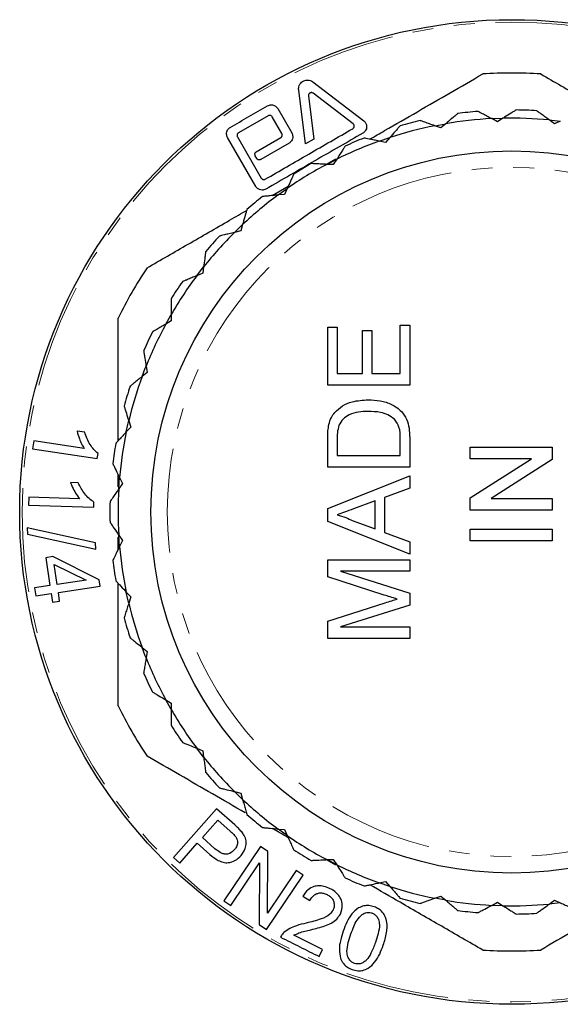
# Model space of a CAD drawing. Units: millimetres. Extents: x 173 to 233, y 41 to 271.
# Drawn here: x 173 to 206, y 211 to 271 of the extents above; entities that cross this region are included whole.
import ezdxf

# ---------------------------------------------------------------- set-up
doc = ezdxf.new("R2010")
doc.units = ezdxf.units.MM
doc.linetypes.add('PHANTOM', pattern=[12.7, 6.35, -1.27, 1.27, -1.27, 1.27, -1.27])

msp = doc.modelspace()

# ---------------------------------------------------------------- linework, layer by layer
at = {"color": 7, "linetype": 'Continuous', "lineweight": 25}
for p, q in [((190.988, 267.017), (194.088, 264.648)), ((190.544, 263.237), (190.12, 266.515)), ((190.714, 266.154), (191.054, 263.531)), ((193.435, 264.464), (191.004, 266.321)), ((188.84, 265.389), (189.7, 263.9)), ((188.258, 264.949), (186.456, 263.908)), ((189.094, 263.863), (188.506, 264.882)), ((201.89, 264.773), (202.574, 264.798)), ((202.239, 264.588), (201.89, 264.773)), ((202.574, 264.798), (202.239, 264.588)), ((205.393, 264.695), (206.073, 264.62)), ((205.712, 264.461), (205.393, 264.695)), ((206.073, 264.62), (205.712, 264.461)), ((198.413, 264.34), (199.086, 264.464)), ((198.786, 264.208), (198.413, 264.34)), ((199.086, 264.464), (198.786, 264.208)), ((187.503, 260.645), (185.783, 263.624)), ((186.389, 263.66), (187.838, 261.152)), ((187.538, 262.756), (189.028, 263.616)), ((191.054, 263.531), (190.544, 263.237)), ((195.036, 263.406), (195.684, 263.627)), ((195.424, 263.329), (195.036, 263.406)), ((195.684, 263.627), (195.424, 263.329)), ((189.535, 263.281), (187.81, 262.286)), ((187.563, 262.352), (187.472, 262.509)), ((191.832, 261.989), (192.44, 262.302)), ((191.866, 262.026), (192.393, 262.33)), ((192.44, 262.302), (192.226, 261.97)), ((192.226, 261.97), (191.832, 261.989)), ((188.507, 260.087), (189.483, 260.65)), ((188.867, 260.122), (189.424, 260.52)), ((189.424, 260.52), (189.26, 260.16)), ((189.26, 260.16), (188.867, 260.122)), ((186.206, 257.842), (186.699, 258.317)), ((186.699, 258.317), (186.59, 257.938)), ((186.59, 257.938), (186.206, 257.842)), ((183.905, 255.2), (184.324, 255.741)), ((184.324, 255.741), (184.271, 255.35)), ((184.271, 255.35), (183.905, 255.2)), ((182.349, 252.847), (182.354, 252.452)), ((182.354, 252.452), (182.014, 252.25)), ((191.891, 252.066), (192.468, 252.066)), ((191.891, 248.54), (191.891, 252.066)), ((192.468, 252.066), (192.468, 249.246)), ((196.314, 252.194), (196.891, 252.194)), ((196.314, 249.246), (196.314, 252.194)), ((196.891, 252.194), (196.891, 248.54)), ((194.006, 251.874), (194.583, 251.874)), ((194.006, 249.246), (194.006, 251.874)), ((194.583, 251.874), (194.583, 249.246)), ((180.817, 249.696), (180.879, 249.306)), ((180.879, 249.306), (180.572, 249.057)), ((192.468, 249.246), (194.006, 249.246)), ((194.583, 249.246), (196.314, 249.246)), ((196.891, 248.54), (191.891, 248.54)), ((179.759, 246.356), (179.878, 245.979)), ((177.072, 245.66), (176.606, 245.73)), ((179.878, 245.979), (179.611, 245.688)), ((173.971, 245.138), (173.898, 244.656)), ((177.044, 244.679), (173.971, 245.138)), ((191.891, 243.54), (191.891, 245.25)), ((192.468, 245.259), (192.468, 244.246)), ((196.314, 244.246), (196.314, 245.276)), ((196.891, 245.331), (196.891, 243.54)), ((173.898, 244.656), (177.842, 244.066)), ((177.842, 244.066), (177.889, 244.377)), ((192.468, 244.246), (196.314, 244.246)), ((200.583, 244.758), (205.583, 244.758)), ((200.583, 244.053), (200.583, 244.758)), ((205.583, 244.758), (205.583, 244.013)), ((204.314, 244.053), (200.583, 244.053)), ((200.583, 241.657), (204.314, 244.053)), ((205.583, 244.013), (201.852, 241.617)), ((179.109, 242.331), (179.109, 243.086)), ((196.891, 243.54), (191.891, 243.54)), ((191.891, 241.021), (196.891, 243.007)), ((196.891, 243.007), (196.891, 242.258)), ((176.679, 242.59), (176.209, 242.605)), ((179.372, 242.541), (179.15, 242.214)), ((179.2, 242.897), (179.372, 242.541)), ((196.891, 242.258), (195.352, 241.689)), ((173.661, 241.716), (173.645, 241.229)), ((173.645, 241.229), (177.626, 241.097)), ((176.763, 241.612), (173.661, 241.716)), ((177.626, 241.097), (177.636, 241.41)), ((194.775, 241.477), (193.461, 240.991)), ((194.775, 239.77), (194.775, 241.477)), ((195.352, 241.689), (195.352, 239.558)), ((200.583, 240.912), (200.583, 241.657)), ((201.852, 241.617), (205.583, 241.617)), ((205.583, 241.617), (205.583, 240.912)), ((191.891, 240.226), (191.891, 241.021)), ((205.583, 240.912), (200.583, 240.912)), ((196.891, 238.241), (191.891, 240.226)), ((193.391, 240.282), (194.775, 239.77)), ((173.557, 239.847), (173.579, 239.455)), ((177.722, 238.934), (173.557, 239.847)), ((173.579, 239.455), (177.745, 238.545)), ((195.352, 239.558), (196.891, 238.989)), ((200.583, 239.758), (205.583, 239.758)), ((200.583, 239.053), (200.583, 239.758)), ((205.583, 239.758), (205.583, 239.053)), ((177.745, 238.545), (177.722, 238.934)), ((179.109, 238.522), (179.109, 239.276)), ((179.15, 239.393), (179.372, 239.067)), ((179.372, 239.067), (179.2, 238.711)), ((196.891, 238.989), (196.891, 238.241)), ((205.583, 239.053), (200.583, 239.053)), ((175.14, 238.085), (174.698, 238.019)), ((174.698, 238.019), (174.953, 236.315)), ((177.953, 236.673), (175.14, 238.085)), ((175.211, 237.611), (177.166, 236.645)), ((175.395, 236.381), (175.211, 237.611)), ((191.891, 237.899), (196.891, 237.899)), ((191.891, 236.848), (191.891, 237.899)), ((196.891, 237.899), (196.891, 237.194)), ((196.891, 237.194), (192.66, 237.194)), ((192.66, 237.194), (196.891, 235.86)), ((177.166, 236.645), (175.395, 236.381)), ((178.012, 236.28), (177.953, 236.673)), ((195.339, 235.741), (191.891, 236.848)), ((174.953, 236.315), (174.012, 236.174)), ((174.012, 236.174), (174.084, 235.692)), ((174.084, 235.692), (175.025, 235.833)), ((175.025, 235.833), (175.104, 235.302)), ((175.467, 235.899), (178.012, 236.28)), ((175.546, 235.368), (175.467, 235.899)), ((179.611, 235.92), (179.878, 235.629)), ((196.891, 235.86), (196.891, 235.123)), ((175.104, 235.302), (175.546, 235.368)), ((179.878, 235.629), (179.759, 235.252)), ((191.891, 234.152), (195.399, 235.27)), ((196.891, 235.123), (192.66, 233.797)), ((191.891, 233.092), (191.891, 234.152)), ((192.66, 233.797), (196.891, 233.797)), ((196.891, 233.797), (196.891, 233.092)), ((196.891, 233.092), (191.891, 233.092)), ((180.572, 232.551), (180.879, 232.302)), ((180.879, 232.302), (180.817, 231.912)), ((182.014, 229.357), (182.354, 229.156)), ((182.354, 229.156), (182.349, 228.761)), ((184.324, 225.866), (183.905, 226.408)), ((183.905, 226.408), (184.271, 226.258)), ((184.271, 226.258), (184.324, 225.866)), ((186.699, 223.29), (186.206, 223.765)), ((186.206, 223.765), (186.59, 223.67)), ((186.59, 223.67), (186.699, 223.29)), ((185.102, 222.725), (182.48, 219.751)), ((186.223, 221.736), (185.102, 222.725)), ((184.248, 220.965), (185.185, 222.028)), ((185.185, 222.028), (185.945, 221.357)), ((189.424, 221.088), (188.867, 221.486)), ((188.867, 221.486), (189.26, 221.448)), ((189.26, 221.448), (189.424, 221.088)), ((185.017, 220.287), (184.248, 220.965)), ((182.873, 219.405), (183.939, 220.614)), ((183.939, 220.614), (184.702, 219.941)), ((187.787, 220.422), (185.56, 217.118)), ((188.235, 220.12), (187.787, 220.422)), ((182.48, 219.751), (182.873, 219.405)), ((188.222, 216.356), (188.235, 220.12)), ((191.832, 219.618), (192.226, 219.638)), ((192.44, 219.305), (191.832, 219.618)), ((192.226, 219.638), (192.44, 219.305)), ((185.979, 216.835), (187.73, 219.432)), ((187.73, 219.432), (187.715, 215.666)), ((192.393, 219.278), (191.866, 219.582)), ((188.162, 215.364), (190.39, 218.667)), ((189.971, 218.949), (188.222, 216.356)), ((190.39, 218.667), (189.971, 218.949)), ((195.036, 218.202), (195.424, 218.279)), ((195.684, 217.981), (195.036, 218.202)), ((195.424, 218.279), (195.684, 217.981)), ((190.373, 217.399), (190.799, 217.127)), ((198.413, 217.268), (198.786, 217.4)), ((199.086, 217.143), (198.413, 217.268)), ((198.786, 217.4), (199.086, 217.143)), ((185.56, 217.118), (185.979, 216.835)), ((201.89, 216.835), (202.239, 217.02)), ((202.574, 216.81), (201.89, 216.835)), ((202.239, 217.02), (202.574, 216.81)), ((205.393, 216.913), (205.712, 217.147)), ((206.073, 216.988), (205.393, 216.913)), ((205.712, 217.147), (206.073, 216.988)), ((187.715, 215.666), (188.162, 215.364)), ((191.579, 214.136), (189.833, 215.01)), ((191.369, 213.716), (191.579, 214.136))]:
    msp.add_line(p, q, dxfattribs=at)
at = {"color": 7, "linetype": 'Continuous', "lineweight": 25, "flags": 128}
for points in [[(182.014, 252.25), (182.324, 252.804), (182.349, 252.847)], [(180.572, 249.057), (180.768, 249.572), (180.817, 249.696)], [(179.611, 245.688), (179.71, 246.144), (179.764, 246.375)], [(179.15, 242.214), (179.176, 242.597), (179.2, 242.897)], [(179.2, 238.711), (179.176, 239.01), (179.15, 239.393)], [(179.759, 235.252), (179.71, 235.463), (179.611, 235.92)], [(180.817, 231.912), (180.768, 232.036), (180.572, 232.551)], [(182.349, 228.761), (182.324, 228.804), (182.014, 229.357)]]:
    msp.add_lwpolyline(points, dxfattribs=at)
at = {"color": 7, "linetype": 'Continuous', "lineweight": 25}
for radius in [30, 22]:
    msp.add_circle((203.109, 240.804), radius, dxfattribs=at)
at = {"color": 8, "linetype": 'PHANTOM', "lineweight": 18}
for radius in [29.854, 21]:
    msp.add_circle((203.109, 240.804), radius, dxfattribs=at)
at = {"color": 7, "linetype": 'Continuous', "lineweight": 25}
for radius, start, end in [(26.75, 86.20806, 93.79194), (24.5, 94.8173, 97.74084), (24.5, 86.4452, 89.36875), (24.5, 103.18939, 106.11293), (24, 92.90996, 99.64818), (24, 84.53786, 91.27609), (24, 101.28205, 108.02028), (24, 109.65414, 116.39237), (24.5, 111.56148, 114.48503), (24, 118.02624, 124.76446), (24.5, 119.93358, 122.85712), (24, 126.39833, 133.13655), (24.5, 128.30567, 131.22921), (24, 134.77042, 141.50865), (24.5, 136.67776, 139.60131), (26.75, 146.20806, 153.79194), (24, 143.14252, 149.88074), (24.5, 145.04986, 147.9734), (24, 151.51461, 158.25283), (24.5, 153.42195, 156.34549), (24, 159.8867, 166.62493), (24.5, 161.79404, 164.71759), (24, 168.25879, 174.99702), (24.5, 170.16614, 173.08968), (24, 176.63089, 183.36911), (24.5, 178.53823, 181.46177), (24, 185.00298, 191.74121), (24.5, 186.91032, 189.83386), (24, 193.37507, 200.1133), (24.5, 195.28241, 198.20596), (24, 201.74717, 208.48539), (24.5, 203.65451, 206.57805), (26.75, 206.20806, 213.79194), (24, 210.11926, 216.85748), (24.5, 212.0266, 214.95014), (24, 218.49135, 225.22958), (24.5, 220.39869, 223.32224), (24, 226.86345, 233.60167), (24.5, 228.77079, 231.69433), (24, 235.23554, 241.97376), (24.5, 237.14288, 240.06642), (24, 243.60763, 250.34586), (24.5, 245.51497, 248.43852), (24, 251.97972, 258.71795), (24.5, 253.88707, 256.81061), (24, 260.35182, 267.09004), (24, 268.72391, 275.46214), (24.5, 262.25916, 265.1827), (24.5, 270.63125, 273.5548), (26.75, 266.20806, 273.79194)]:
    msp.add_arc((203.109, 240.804), radius, start, end, dxfattribs=at)
for points, knots in [([(190.12, 266.515), (190.118, 266.584), (190.114, 266.701), (190.186, 266.867), (190.288, 266.992), (190.415, 267.078), (190.552, 267.123), (190.699, 267.133), (190.855, 267.102), (190.943, 267.046), (190.988, 267.017)], [0, 0, 0, 0, 0.187114, 0.322676, 0.430278, 0.538621, 0.630823, 0.721986, 0.855647, 1, 1, 1, 1]), ([(194.455, 263.52), (194.757, 263.695), (195.73, 264.257), (197.367, 265.202), (199.362, 266.354), (200.68, 267.115), (201.339, 267.495)], [0, 0, 0, 0, 0.130097, 0.418522, 0.708988, 1, 1, 1, 1]), ([(204.878, 267.495), (205.709, 267.015), (207.374, 266.054), (209.38, 264.896), (210.555, 264.218), (210.876, 264.032)], [0, 0, 0, 0, 0.419964, 0.84115, 1, 1, 1, 1]), ([(191.004, 266.321), (190.983, 266.334), (190.951, 266.354), (190.892, 266.361), (190.843, 266.353), (190.799, 266.334), (190.763, 266.305), (190.733, 266.266), (190.712, 266.213), (190.713, 266.175), (190.714, 266.154)], [0, 0, 0, 0, 0.18679, 0.304113, 0.401865, 0.500047, 0.588895, 0.683289, 0.830659, 1, 1, 1, 1]), ([(185.949, 264.242), (186.326, 264.46), (187.083, 264.897), (187.842, 265.335), (188.222, 265.555)], [0, 0, 0, 0, 0.4994977, 1, 1, 1, 1]), ([(188.222, 265.555), (188.259, 265.572), (188.333, 265.607), (188.464, 265.621), (188.612, 265.595), (188.751, 265.515), (188.812, 265.429), (188.84, 265.389)], [0, 0, 0, 0, 0.1414363, 0.2824404, 0.4825389, 0.7588789, 1, 1, 1, 1]), ([(201.89, 264.773), (201.792, 264.825), (201.593, 264.931), (201.345, 265.061), (201.162, 265.158), (201.065, 265.21), (201.055, 265.215), (201.051, 265.217)], [0, 0, 0, 0, 0.256604, 0.521509, 0.705265, 0.890627, 1, 1, 1, 1]), ([(203.378, 265.302), (203.373, 265.299), (203.361, 265.291), (203.26, 265.228), (203.04, 265.09), (202.784, 264.929), (202.605, 264.817), (202.574, 264.798)], [0, 0, 0, 0, 0.140398, 0.280262, 0.515388, 0.915689, 1, 1, 1, 1]), ([(205.393, 264.695), (205.304, 264.761), (205.122, 264.894), (204.896, 265.06), (204.729, 265.182), (204.64, 265.247), (204.631, 265.254), (204.628, 265.257)], [0, 0, 0, 0, 0.256604, 0.521509, 0.705265, 0.890627, 1, 1, 1, 1]), ([(188.506, 264.882), (188.489, 264.905), (188.459, 264.943), (188.395, 264.97), (188.338, 264.975), (188.293, 264.966), (188.268, 264.953), (188.258, 264.949)], [0, 0, 0, 0, 0.341165, 0.584502, 0.763539, 0.905607, 1, 1, 1, 1]), ([(194.088, 264.648), (194.129, 264.609), (194.219, 264.522), (194.274, 264.35), (194.263, 264.177), (194.197, 264.037), (194.119, 263.947), (194.061, 263.91), (194.04, 263.896)], [0, 0, 0, 0, 0.201445, 0.440666, 0.661346, 0.814918, 0.932725, 1, 1, 1, 1]), ([(198.413, 264.34), (198.309, 264.377), (198.096, 264.453), (197.832, 264.546), (197.637, 264.616), (197.533, 264.652), (197.522, 264.656), (197.518, 264.658)], [0, 0, 0, 0, 0.256604, 0.521509, 0.705265, 0.890627, 1, 1, 1, 1]), ([(199.809, 265.081), (199.803, 265.076), (199.793, 265.067), (199.702, 264.99), (199.505, 264.821), (199.274, 264.625), (199.114, 264.488), (199.086, 264.464)], [0, 0, 0, 0, 0.140398, 0.280262, 0.515388, 0.915689, 1, 1, 1, 1]), ([(185.783, 263.624), (185.756, 263.686), (185.712, 263.79), (185.728, 263.957), (185.78, 264.082), (185.855, 264.179), (185.918, 264.222), (185.949, 264.242)], [0, 0, 0, 0, 0.3348002, 0.5581095, 0.729355, 0.8693716, 1, 1, 1, 1]), ([(188.085, 261.086), (188.524, 261.339), (189.404, 261.847), (190.737, 262.617), (192.077, 263.39), (192.969, 263.905), (193.415, 264.163)], [0, 0, 0, 0, 0.247691, 0.496282, 0.747669, 1, 1, 1, 1]), ([(193.415, 264.163), (193.43, 264.173), (193.458, 264.193), (193.489, 264.238), (193.51, 264.3), (193.503, 264.373), (193.474, 264.43), (193.444, 264.456), (193.435, 264.464)], [0, 0, 0, 0, 0.115632, 0.230945, 0.408618, 0.649423, 0.894695, 1, 1, 1, 1]), ([(196.309, 264.341), (196.304, 264.336), (196.295, 264.326), (196.217, 264.236), (196.046, 264.041), (195.847, 263.813), (195.708, 263.654), (195.684, 263.627)], [0, 0, 0, 0, 0.140398, 0.280262, 0.515388, 0.915689, 1, 1, 1, 1]), ([(186.456, 263.908), (186.443, 263.899), (186.417, 263.882), (186.387, 263.842), (186.366, 263.79), (186.361, 263.724), (186.379, 263.683), (186.389, 263.66)], [0, 0, 0, 0, 0.136042, 0.272441, 0.449461, 0.692197, 1, 1, 1, 1]), ([(194.04, 263.896), (193.555, 263.616), (192.582, 263.055), (191.104, 262.202), (189.613, 261.341), (188.619, 260.767), (188.121, 260.479)], [0, 0, 0, 0, 0.247066, 0.495252, 0.74701, 1, 1, 1, 1]), ([(189.028, 263.616), (189.041, 263.625), (189.067, 263.643), (189.098, 263.684), (189.119, 263.738), (189.121, 263.803), (189.103, 263.843), (189.094, 263.863)], [0, 0, 0, 0, 0.137495, 0.275089, 0.465182, 0.729521, 1, 1, 1, 1]), ([(189.7, 263.9), (189.727, 263.835), (189.773, 263.725), (189.753, 263.553), (189.695, 263.427), (189.619, 263.337), (189.56, 263.298), (189.535, 263.281)], [0, 0, 0, 0, 0.34183, 0.579313, 0.754629, 0.894097, 1, 1, 1, 1]), ([(195.036, 263.406), (194.927, 263.427), (194.706, 263.471), (194.431, 263.525), (194.228, 263.565), (194.12, 263.586), (194.109, 263.589), (194.105, 263.589)], [0, 0, 0, 0, 0.256604, 0.521509, 0.705265, 0.890627, 1, 1, 1, 1]), ([(192.954, 263.101), (192.951, 263.095), (192.943, 263.083), (192.879, 262.983), (192.738, 262.765), (192.574, 262.51), (192.46, 262.333), (192.44, 262.302)], [0, 0, 0, 0, 0.1403978, 0.2802624, 0.5153876, 0.9156889, 1, 1, 1, 1]), ([(187.472, 262.509), (187.462, 262.534), (187.444, 262.576), (187.45, 262.643), (187.472, 262.693), (187.502, 262.731), (187.527, 262.748), (187.538, 262.756)], [0, 0, 0, 0, 0.3363789, 0.5621525, 0.7340144, 0.8736707, 1, 1, 1, 1]), ([(187.81, 262.286), (187.795, 262.278), (187.764, 262.264), (187.71, 262.259), (187.648, 262.271), (187.595, 262.305), (187.572, 262.339), (187.563, 262.352)], [0, 0, 0, 0, 0.1447488, 0.2891923, 0.5071709, 0.8060686, 1, 1, 1, 1]), ([(191.832, 261.989), (191.721, 261.995), (191.495, 262.006), (191.216, 262.019), (191.009, 262.03), (190.899, 262.035), (190.887, 262.035), (190.883, 262.036)], [0, 0, 0, 0, 0.256604, 0.521509, 0.705265, 0.890627, 1, 1, 1, 1]), ([(187.838, 261.152), (187.855, 261.129), (187.886, 261.089), (187.952, 261.063), (188.011, 261.06), (188.055, 261.07), (188.077, 261.082), (188.085, 261.086)], [0, 0, 0, 0, 0.339861, 0.598275, 0.782767, 0.92676, 1, 1, 1, 1]), ([(189.816, 261.385), (189.813, 261.378), (189.808, 261.366), (189.759, 261.258), (189.651, 261.021), (189.526, 260.745), (189.439, 260.553), (189.424, 260.52)], [0, 0, 0, 0, 0.140398, 0.280262, 0.515388, 0.915689, 1, 1, 1, 1]), ([(188.121, 260.479), (188.082, 260.461), (188.005, 260.425), (187.867, 260.413), (187.709, 260.446), (187.58, 260.532), (187.523, 260.615), (187.503, 260.645)], [0, 0, 0, 0, 0.147243, 0.293682, 0.52016, 0.827736, 1, 1, 1, 1]), ([(188.867, 260.122), (188.757, 260.111), (188.532, 260.089), (188.253, 260.062), (188.047, 260.042), (187.938, 260.031), (187.926, 260.03), (187.922, 260.029)], [0, 0, 0, 0, 0.256604, 0.521509, 0.705265, 0.890627, 1, 1, 1, 1]), ([(180.878, 255.682), (181.709, 256.162), (183.374, 257.123), (185.412, 258.299), (186.619, 258.996), (186.973, 259.201)], [0, 0, 0, 0, 0.41338, 0.827962, 1, 1, 1, 1]), ([(186.961, 259.23), (186.959, 259.223), (186.956, 259.21), (186.923, 259.096), (186.851, 258.846), (186.767, 258.555), (186.709, 258.353), (186.699, 258.317)], [0, 0, 0, 0, 0.140398, 0.280262, 0.515388, 0.915689, 1, 1, 1, 1]), ([(186.206, 257.842), (186.098, 257.816), (185.879, 257.761), (185.608, 257.694), (185.407, 257.644), (185.3, 257.617), (185.289, 257.614), (185.285, 257.613)], [0, 0, 0, 0, 0.256604, 0.521509, 0.705265, 0.890627, 1, 1, 1, 1]), ([(184.45, 256.682), (184.45, 256.676), (184.448, 256.662), (184.432, 256.544), (184.397, 256.287), (184.357, 255.987), (184.329, 255.778), (184.324, 255.741)], [0, 0, 0, 0, 0.140398, 0.280262, 0.515388, 0.915689, 1, 1, 1, 1]), ([(183.905, 255.2), (183.803, 255.158), (183.594, 255.072), (183.335, 254.965), (183.143, 254.887), (183.042, 254.845), (183.031, 254.841), (183.027, 254.839)], [0, 0, 0, 0, 0.256604, 0.521509, 0.705265, 0.890627, 1, 1, 1, 1]), ([(182.337, 253.797), (182.337, 253.79), (182.338, 253.776), (182.339, 253.657), (182.342, 253.397), (182.346, 253.094), (182.348, 252.884), (182.349, 252.847)], [0, 0, 0, 0, 0.140398, 0.280262, 0.515388, 0.915689, 1, 1, 1, 1]), ([(179.109, 245.141), (179.109, 245.312), (179.109, 246.658), (179.109, 249.165), (179.109, 251.465), (179.109, 252.618)], [0, 0, 0, 0, 0.067815, 0.532769, 1, 1, 1, 1]), ([(182.014, 252.25), (181.919, 252.194), (181.724, 252.078), (181.484, 251.936), (181.306, 251.83), (181.211, 251.774), (181.201, 251.768), (181.198, 251.766)], [0, 0, 0, 0, 0.256604, 0.521509, 0.705265, 0.890627, 1, 1, 1, 1]), ([(180.667, 250.634), (180.668, 250.627), (180.67, 250.613), (180.689, 250.496), (180.73, 250.239), (180.778, 249.94), (180.811, 249.732), (180.817, 249.696)], [0, 0, 0, 0, 0.140398, 0.280262, 0.515388, 0.915689, 1, 1, 1, 1]), ([(180.572, 249.057), (180.486, 248.987), (180.311, 248.845), (180.093, 248.668), (179.933, 248.538), (179.847, 248.468), (179.838, 248.461), (179.835, 248.458)], [0, 0, 0, 0, 0.256604, 0.521509, 0.705265, 0.890627, 1, 1, 1, 1]), ([(179.475, 247.262), (179.477, 247.255), (179.481, 247.242), (179.517, 247.128), (179.595, 246.88), (179.685, 246.592), (179.749, 246.391), (179.759, 246.356)], [0, 0, 0, 0, 0.1403978, 0.2802624, 0.5153876, 0.9156889, 1, 1, 1, 1]), ([(192.32, 246.861), (192.473, 247.008), (192.777, 247.302), (193.491, 247.587), (194.033, 247.622), (194.364, 247.643)], [0, 0, 0, 0, 0.279769, 0.559929, 1, 1, 1, 1]), ([(194.364, 247.643), (194.608, 247.633), (195.096, 247.612), (195.8, 247.387), (196.375, 247.002), (196.728, 246.469), (196.87, 245.906), (196.884, 245.523), (196.891, 245.331)], [0, 0, 0, 0, 0.186963, 0.373754, 0.559995, 0.706291, 0.853049, 1, 1, 1, 1]), ([(191.963, 246.134), (192.005, 246.282), (192.081, 246.546), (192.247, 246.765), (192.32, 246.861)], [0, 0, 0, 0, 0.559847, 1, 1, 1, 1]), ([(194.353, 246.938), (194.157, 246.932), (193.765, 246.92), (193.236, 246.77), (192.806, 246.485), (192.649, 246.219), (192.571, 246.086)], [0, 0, 0, 0, 0.280754, 0.560686, 0.780807, 1, 1, 1, 1]), ([(195.96, 246.457), (195.831, 246.553), (195.574, 246.746), (195.016, 246.91), (194.604, 246.927), (194.353, 246.938)], [0, 0, 0, 0, 0.279512, 0.559693, 1, 1, 1, 1]), ([(191.891, 245.25), (191.891, 245.416), (191.893, 245.713), (191.941, 246.005), (191.963, 246.134)], [0, 0, 0, 0, 0.560174, 1, 1, 1, 1]), ([(192.571, 246.086), (192.534, 245.934), (192.467, 245.662), (192.468, 245.382), (192.468, 245.259)], [0, 0, 0, 0, 0.5592546, 1, 1, 1, 1]), ([(196.314, 245.276), (196.314, 245.519), (196.313, 245.951), (196.068, 246.303), (195.96, 246.457)], [0, 0, 0, 0, 0.561861, 1, 1, 1, 1]), ([(176.606, 245.73), (176.65, 245.571), (176.725, 245.301), (176.876, 244.95), (176.987, 244.77), (177.044, 244.679)], [0, 0, 0, 0, 0.416019, 0.70612, 1, 1, 1, 1]), ([(177.889, 244.377), (177.8, 244.452), (177.621, 244.602), (177.401, 244.912), (177.208, 245.261), (177.118, 245.526), (177.072, 245.66)], [0, 0, 0, 0, 0.244832, 0.496643, 0.745762, 1, 1, 1, 1]), ([(179.611, 245.688), (179.536, 245.606), (179.383, 245.44), (179.194, 245.234), (179.054, 245.081), (178.979, 245), (178.971, 244.991), (178.969, 244.988)], [0, 0, 0, 0, 0.256604, 0.521509, 0.705265, 0.890627, 1, 1, 1, 1]), ([(178.787, 243.752), (178.789, 243.745), (178.795, 243.733), (178.847, 243.626), (178.96, 243.392), (179.092, 243.12), (179.184, 242.93), (179.2, 242.897)], [0, 0, 0, 0, 0.140398, 0.280262, 0.515388, 0.915689, 1, 1, 1, 1]), ([(176.209, 242.605), (176.244, 242.514), (176.332, 242.285), (176.511, 241.941), (176.678, 241.723), (176.763, 241.612)], [0, 0, 0, 0, 0.244534, 0.618729, 1, 1, 1, 1]), ([(177.636, 241.41), (177.536, 241.477), (177.333, 241.611), (177.078, 241.902), (176.852, 242.223), (176.737, 242.467), (176.679, 242.59)], [0, 0, 0, 0, 0.254274, 0.515977, 0.755698, 1, 1, 1, 1]), ([(179.15, 242.214), (179.088, 242.122), (178.961, 241.936), (178.804, 241.704), (178.687, 241.533), (178.625, 241.442), (178.619, 241.432), (178.617, 241.429)], [0, 0, 0, 0, 0.2566043, 0.5215089, 0.7052652, 0.8906269, 1, 1, 1, 1]), ([(193.461, 240.991), (193.276, 240.923), (192.945, 240.8), (192.613, 240.678), (192.468, 240.624)], [0, 0, 0, 0, 0.560002, 1, 1, 1, 1]), ([(192.468, 240.624), (192.646, 240.576), (192.965, 240.491), (193.261, 240.346), (193.391, 240.282)], [0, 0, 0, 0, 0.559915, 1, 1, 1, 1]), ([(178.617, 240.179), (178.62, 240.173), (178.628, 240.162), (178.695, 240.064), (178.841, 239.848), (179.011, 239.598), (179.129, 239.424), (179.15, 239.393)], [0, 0, 0, 0, 0.140398, 0.280262, 0.515388, 0.915689, 1, 1, 1, 1]), ([(179.2, 238.711), (179.152, 238.611), (179.053, 238.408), (178.931, 238.156), (178.841, 237.969), (178.793, 237.87), (178.788, 237.86), (178.787, 237.856)], [0, 0, 0, 0, 0.256604, 0.521509, 0.705265, 0.890627, 1, 1, 1, 1]), ([(178.969, 236.619), (178.973, 236.614), (178.982, 236.604), (179.063, 236.517), (179.239, 236.325), (179.443, 236.102), (179.586, 235.947), (179.611, 235.92)], [0, 0, 0, 0, 0.140398, 0.280262, 0.515388, 0.915689, 1, 1, 1, 1]), ([(179.109, 228.99), (179.109, 229.913), (179.109, 231.569), (179.109, 233.992), (179.109, 235.562), (179.109, 236.391), (179.109, 236.467)], [0, 0, 0, 0, 0.374458, 0.671866, 0.969901, 1, 1, 1, 1]), ([(179.759, 235.252), (179.726, 235.146), (179.659, 234.931), (179.575, 234.664), (179.513, 234.466), (179.48, 234.361), (179.476, 234.35), (179.475, 234.346)], [0, 0, 0, 0, 0.256604, 0.521509, 0.705265, 0.890627, 1, 1, 1, 1]), ([(196.134, 235.496), (195.985, 235.541), (195.72, 235.621), (195.456, 235.704), (195.339, 235.741)], [0, 0, 0, 0, 0.559997, 1, 1, 1, 1]), ([(195.399, 235.27), (195.536, 235.313), (195.78, 235.39), (196.026, 235.463), (196.134, 235.496)], [0, 0, 0, 0, 0.560002, 1, 1, 1, 1]), ([(179.835, 233.149), (179.84, 233.145), (179.851, 233.136), (179.943, 233.061), (180.145, 232.898), (180.38, 232.707), (180.544, 232.574), (180.572, 232.551)], [0, 0, 0, 0, 0.140398, 0.280262, 0.515388, 0.915689, 1, 1, 1, 1]), ([(180.817, 231.912), (180.799, 231.802), (180.764, 231.579), (180.719, 231.303), (180.687, 231.098), (180.669, 230.989), (180.668, 230.978), (180.667, 230.974)], [0, 0, 0, 0, 0.256604, 0.521509, 0.705265, 0.890627, 1, 1, 1, 1]), ([(181.198, 229.842), (181.203, 229.839), (181.215, 229.832), (181.317, 229.771), (181.541, 229.638), (181.801, 229.484), (181.982, 229.376), (182.014, 229.357)], [0, 0, 0, 0, 0.140398, 0.280262, 0.515388, 0.915689, 1, 1, 1, 1]), ([(182.349, 228.761), (182.348, 228.65), (182.345, 228.424), (182.341, 228.144), (182.339, 227.937), (182.338, 227.827), (182.337, 227.815), (182.337, 227.811)], [0, 0, 0, 0, 0.256604, 0.521509, 0.705265, 0.890627, 1, 1, 1, 1]), ([(183.027, 226.769), (183.033, 226.766), (183.046, 226.761), (183.156, 226.716), (183.397, 226.617), (183.677, 226.502), (183.872, 226.422), (183.905, 226.408)], [0, 0, 0, 0, 0.140398, 0.280262, 0.515388, 0.915689, 1, 1, 1, 1]), ([(186.856, 222.475), (186.188, 222.86), (184.849, 223.633), (182.855, 224.784), (181.537, 225.545), (180.878, 225.926)], [0, 0, 0, 0, 0.33156, 0.665466, 1, 1, 1, 1]), ([(184.324, 225.866), (184.339, 225.756), (184.369, 225.533), (184.406, 225.255), (184.434, 225.05), (184.448, 224.941), (184.45, 224.93), (184.45, 224.925)], [0, 0, 0, 0, 0.256604, 0.521509, 0.705265, 0.890627, 1, 1, 1, 1]), ([(185.285, 223.994), (185.291, 223.993), (185.305, 223.989), (185.42, 223.961), (185.672, 223.898), (185.966, 223.825), (186.171, 223.774), (186.206, 223.765)], [0, 0, 0, 0, 0.1403978, 0.2802624, 0.5153876, 0.9156889, 1, 1, 1, 1]), ([(186.699, 223.29), (186.729, 223.184), (186.792, 222.967), (186.869, 222.698), (186.927, 222.499), (186.957, 222.393), (186.96, 222.382), (186.961, 222.378)], [0, 0, 0, 0, 0.256604, 0.521509, 0.705265, 0.890627, 1, 1, 1, 1]), ([(186.65, 221.309), (186.584, 221.383), (186.486, 221.496), (186.338, 221.634), (186.262, 221.702), (186.223, 221.736)], [0, 0, 0, 0, 0.494894, 0.747165, 1, 1, 1, 1]), ([(187.922, 221.578), (187.929, 221.578), (187.942, 221.576), (188.061, 221.565), (188.32, 221.54), (188.621, 221.51), (188.831, 221.49), (188.867, 221.486)], [0, 0, 0, 0, 0.140398, 0.280262, 0.515388, 0.915689, 1, 1, 1, 1]), ([(189.483, 220.958), (189.275, 221.078), (188.949, 221.266), (188.625, 221.453), (188.507, 221.521)], [0, 0, 0, 0, 0.636992, 1, 1, 1, 1]), ([(185.945, 221.357), (185.976, 221.33), (186.037, 221.275), (186.158, 221.163), (186.237, 221.069), (186.289, 221.007)], [0, 0, 0, 0, 0.249379, 0.498746, 1, 1, 1, 1]), ([(186.289, 221.007), (186.32, 220.948), (186.382, 220.831), (186.397, 220.614), (186.341, 220.396), (186.241, 220.268), (186.195, 220.21)], [0, 0, 0, 0, 0.189526, 0.378782, 0.715718, 1, 1, 1, 1]), ([(186.613, 219.865), (186.736, 220.049), (186.912, 220.311), (186.931, 220.76), (186.832, 221.063), (186.703, 221.237), (186.65, 221.309)], [0, 0, 0, 0, 0.468069, 0.664013, 0.862129, 1, 1, 1, 1]), ([(189.424, 221.088), (189.47, 220.987), (189.563, 220.781), (189.679, 220.526), (189.764, 220.338), (189.81, 220.237), (189.814, 220.227), (189.816, 220.223)], [0, 0, 0, 0, 0.256604, 0.521509, 0.705265, 0.890627, 1, 1, 1, 1]), ([(186.195, 220.21), (186.113, 220.131), (185.988, 220.01), (185.739, 219.941), (185.524, 219.963), (185.271, 220.079), (185.116, 220.206), (185.017, 220.287)], [0, 0, 0, 0, 0.301485, 0.461095, 0.622503, 0.758785, 1, 1, 1, 1]), ([(184.702, 219.941), (184.867, 219.807), (185.121, 219.601), (185.521, 219.438), (185.887, 219.42), (186.282, 219.551), (186.497, 219.755), (186.613, 219.865)], [0, 0, 0, 0, 0.24632, 0.380242, 0.515179, 0.737208, 1, 1, 1, 1]), ([(190.883, 219.572), (190.89, 219.572), (190.904, 219.573), (191.022, 219.579), (191.282, 219.592), (191.584, 219.606), (191.795, 219.617), (191.832, 219.618)], [0, 0, 0, 0, 0.140398, 0.280262, 0.515388, 0.915689, 1, 1, 1, 1]), ([(192.44, 219.305), (192.5, 219.212), (192.622, 219.022), (192.774, 218.787), (192.886, 218.613), (192.946, 218.52), (192.952, 218.511), (192.954, 218.507)], [0, 0, 0, 0, 0.256604, 0.521509, 0.705265, 0.890627, 1, 1, 1, 1]), ([(192.045, 217.85), (191.918, 217.905), (191.685, 218.006), (191.335, 218.039), (190.992, 217.978), (190.639, 217.773), (190.47, 217.535), (190.373, 217.399)], [0, 0, 0, 0, 0.176391, 0.324232, 0.471634, 0.697834, 1, 1, 1, 1]), ([(192.66, 216.305), (192.723, 216.486), (192.824, 216.774), (192.717, 217.2), (192.531, 217.507), (192.288, 217.719), (192.112, 217.814), (192.045, 217.85)], [0, 0, 0, 0, 0.35634, 0.565877, 0.732225, 0.899502, 1, 1, 1, 1]), ([(194.105, 218.018), (194.112, 218.02), (194.125, 218.022), (194.242, 218.045), (194.497, 218.096), (194.794, 218.154), (195, 218.195), (195.036, 218.202)], [0, 0, 0, 0, 0.140398, 0.280262, 0.515388, 0.915689, 1, 1, 1, 1]), ([(201.339, 214.112), (200.508, 214.592), (198.843, 215.554), (196.544, 216.881), (195.072, 217.731), (194.455, 218.087)], [0, 0, 0, 0, 0.366486, 0.734038, 1, 1, 1, 1]), ([(195.684, 217.981), (195.757, 217.898), (195.906, 217.728), (196.09, 217.517), (196.226, 217.361), (196.299, 217.278), (196.306, 217.269), (196.309, 217.266)], [0, 0, 0, 0, 0.256604, 0.521509, 0.705265, 0.890627, 1, 1, 1, 1]), ([(190.799, 217.127), (190.88, 217.257), (190.994, 217.44), (191.272, 217.575), (191.498, 217.604), (191.705, 217.562), (191.815, 217.511), (191.854, 217.493)], [0, 0, 0, 0, 0.41512, 0.587841, 0.762038, 0.916668, 1, 1, 1, 1]), ([(191.854, 217.493), (191.92, 217.454), (192.053, 217.377), (192.205, 217.196), (192.293, 216.968), (192.297, 216.736), (192.239, 216.598), (192.215, 216.54)], [0, 0, 0, 0, 0.1660827, 0.3335073, 0.5407121, 0.8069039, 1, 1, 1, 1]), ([(197.518, 216.95), (197.525, 216.952), (197.538, 216.957), (197.65, 216.997), (197.895, 217.084), (198.18, 217.185), (198.379, 217.255), (198.413, 217.268)], [0, 0, 0, 0, 0.140398, 0.280262, 0.515388, 0.915689, 1, 1, 1, 1]), ([(210.876, 217.576), (210.869, 217.572), (210.192, 217.181), (208.851, 216.406), (206.855, 215.254), (205.537, 214.493), (204.878, 214.112)], [0, 0, 0, 0, 0.003423, 0.333848, 0.666611, 1, 1, 1, 1]), ([(194.72, 216.745), (194.613, 216.775), (194.4, 216.835), (194.059, 216.81), (193.687, 216.648), (193.33, 216.307), (193.039, 215.815), (192.901, 215.444), (192.833, 215.258)], [0, 0, 0, 0, 0.094545, 0.189869, 0.308501, 0.516915, 0.757997, 1, 1, 1, 1]), ([(195.274, 214.408), (195.356, 214.659), (195.479, 215.038), (195.524, 215.573), (195.48, 215.945), (195.351, 216.275), (195.147, 216.521), (194.912, 216.672), (194.77, 216.726), (194.72, 216.745)], [0, 0, 0, 0, 0.321737, 0.484792, 0.647284, 0.757904, 0.869455, 0.953066, 1, 1, 1, 1]), ([(199.086, 217.143), (199.171, 217.071), (199.342, 216.925), (199.555, 216.743), (199.713, 216.609), (199.797, 216.537), (199.805, 216.53), (199.809, 216.527)], [0, 0, 0, 0, 0.256604, 0.521509, 0.705265, 0.890627, 1, 1, 1, 1]), ([(201.051, 216.39), (201.057, 216.394), (201.069, 216.4), (201.174, 216.456), (201.404, 216.577), (201.672, 216.719), (201.858, 216.818), (201.89, 216.835)], [0, 0, 0, 0, 0.140398, 0.280262, 0.515388, 0.915689, 1, 1, 1, 1]), ([(202.574, 216.81), (202.668, 216.751), (202.859, 216.631), (203.096, 216.482), (203.272, 216.372), (203.365, 216.314), (203.375, 216.308), (203.378, 216.305)], [0, 0, 0, 0, 0.256604, 0.521509, 0.705265, 0.890627, 1, 1, 1, 1]), ([(204.628, 216.351), (204.633, 216.355), (204.644, 216.363), (204.74, 216.434), (204.95, 216.587), (205.194, 216.766), (205.363, 216.891), (205.393, 216.913)], [0, 0, 0, 0, 0.140398, 0.280262, 0.515388, 0.915689, 1, 1, 1, 1]), ([(206.073, 216.988), (206.175, 216.943), (206.382, 216.852), (206.638, 216.74), (206.828, 216.656), (206.928, 216.612), (206.939, 216.607), (206.943, 216.606)], [0, 0, 0, 0, 0.256604, 0.521509, 0.705265, 0.890627, 1, 1, 1, 1]), ([(192.215, 216.54), (192.155, 216.453), (191.989, 216.213), (191.543, 216.014), (191.044, 215.863), (190.739, 215.791), (190.586, 215.755)], [0, 0, 0, 0, 0.189256, 0.522377, 0.76071, 1, 1, 1, 1]), ([(190.867, 215.35), (191.155, 215.421), (191.588, 215.528), (192.121, 215.747), (192.459, 215.982), (192.593, 216.199), (192.66, 216.305)], [0, 0, 0, 0, 0.39717, 0.596048, 0.801178, 1, 1, 1, 1]), ([(193.305, 215.093), (193.363, 215.245), (193.471, 215.532), (193.664, 215.946), (193.876, 216.164), (193.982, 216.274)], [0, 0, 0, 0, 0.359755, 0.676368, 1, 1, 1, 1]), ([(193.982, 216.274), (194.05, 216.316), (194.16, 216.384), (194.367, 216.415), (194.502, 216.392), (194.572, 216.37), (194.582, 216.367)], [0, 0, 0, 0, 0.42627, 0.690005, 0.955236, 1, 1, 1, 1]), ([(194.582, 216.367), (194.637, 216.343), (194.748, 216.294), (194.892, 216.154), (195.01, 215.937), (195.069, 215.568), (194.973, 215.102), (194.86, 214.75), (194.802, 214.572)], [0, 0, 0, 0, 0.068248, 0.136699, 0.241587, 0.40393, 0.699268, 1, 1, 1, 1]), ([(190.586, 215.755), (190.382, 215.705), (190.025, 215.618), (189.552, 215.434), (189.331, 215.261), (189.219, 215.173)], [0, 0, 0, 0, 0.398286, 0.69488, 1, 1, 1, 1]), ([(189.219, 215.173), (189.189, 215.144), (189.133, 215.088), (189.066, 214.994), (189.032, 214.928), (189.016, 214.895)], [0, 0, 0, 0, 0.35724, 0.677241, 1, 1, 1, 1]), ([(189.016, 214.895), (189.408, 214.699), (190.192, 214.306), (190.976, 213.913), (191.369, 213.716)], [0, 0, 0, 0, 0.499502, 1, 1, 1, 1]), ([(189.833, 215.01), (189.932, 215.063), (190.134, 215.17), (190.498, 215.259), (190.744, 215.32), (190.867, 215.35)], [0, 0, 0, 0, 0.324589, 0.661721, 1, 1, 1, 1]), ([(192.833, 215.258), (192.773, 215.067), (192.663, 214.713), (192.567, 214.164), (192.637, 213.794), (192.673, 213.607)], [0, 0, 0, 0, 0.365308, 0.677543, 1, 1, 1, 1]), ([(193.52, 213.3), (193.464, 213.324), (193.353, 213.373), (193.209, 213.519), (193.093, 213.739), (193.042, 214.109), (193.137, 214.57), (193.249, 214.918), (193.305, 215.093)], [0, 0, 0, 0, 0.068997, 0.138302, 0.247345, 0.408038, 0.701505, 1, 1, 1, 1]), ([(193.389, 212.921), (193.499, 212.89), (193.72, 212.828), (194.067, 212.861), (194.441, 213.032), (194.789, 213.378), (195.075, 213.864), (195.208, 214.226), (195.274, 214.408)], [0, 0, 0, 0, 0.0988119, 0.19847, 0.316055, 0.524953, 0.7620367, 1, 1, 1, 1]), ([(194.802, 214.572), (194.718, 214.35), (194.575, 213.974), (194.339, 213.557), (194.083, 213.361), (193.899, 213.279), (193.7, 213.254), (193.581, 213.284), (193.52, 213.3)], [0, 0, 0, 0, 0.386313, 0.652354, 0.756633, 0.86105, 0.92889, 1, 1, 1, 1]), ([(192.673, 213.607), (192.696, 213.548), (192.743, 213.429), (192.873, 213.241), (193.084, 213.049), (193.285, 212.965), (193.389, 212.921)], [0, 0, 0, 0, 0.208918, 0.423574, 0.701361, 1, 1, 1, 1])]:
    msp.add_open_spline(points, degree=3, knots=knots, dxfattribs=at)

doc.saveas('drawing.dxf')
